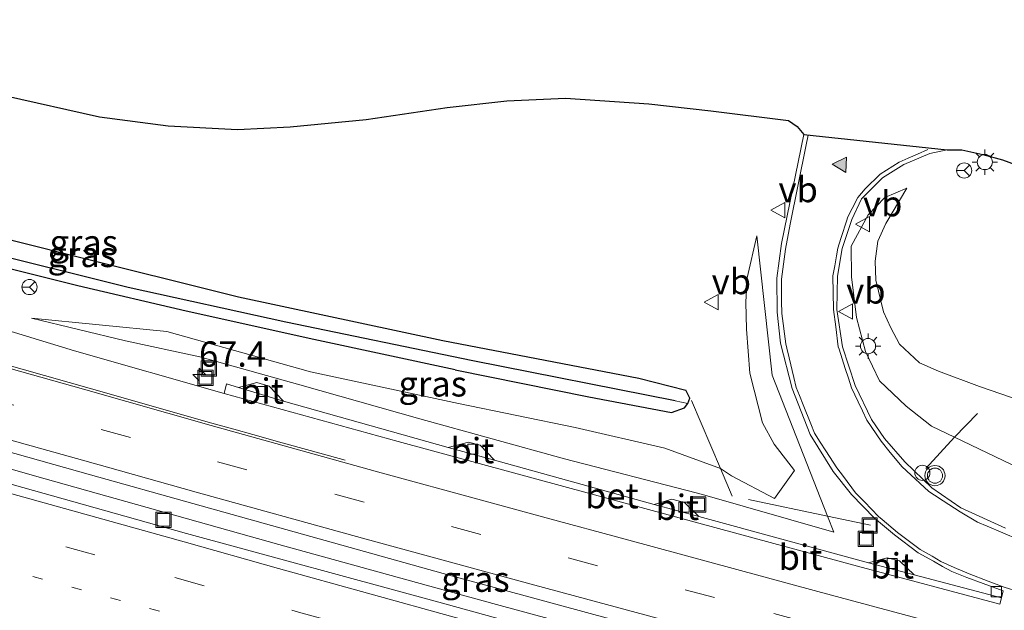
# Model space of a CAD drawing. Units: metres. Extents: x 249990 to 260000, y 468748 to 474719.
# Drawn here: x 253810 to 253907, y 469517 to 469575 of the extents above; entities that cross this region are included whole.
import ezdxf
from ezdxf.enums import TextEntityAlignment as Align

# ---------------------------------------------------------------- set-up
doc = ezdxf.new("R2010")
doc.units = ezdxf.units.M
for name, pattern in [('IE-TERREINAFSCHEIDING', [10, 8, -2]), ('VW-1-3_STREEP', [4, 1, -3]), ('VW-3-9_STREEP', [12, 3, -9])]:
    doc.linetypes.add(name, pattern=pattern)
doc.layers.get('0').update_dxf_attribs({"lineweight": 25})
for name, color, linetype, lineweight in [('B-ME-AM-KILOMETR-S-B1', 7, 'Continuous', 18), ('B-ME-BV-GELEIDECONSTRUCTIE-GELEIDERAIL-L-B1', 213, 'BV-GELEIDERAIL', 18), ('B-ME-GW-INSTEEKWATERGANG-L-B1', 10, 'Continuous', 25), ('B-ME-GW-KRUINLIJN-L-B1', 93, 'Continuous', 18), ('B-ME-GW-TEENLIJN-L-B1', 93, 'Continuous', 18), ('B-ME-GW-WATERGANG-GREPPEL-L-B1', 10, 'Continuous', 25), ('B-ME-IE-GRASLAND-GV-B6', 93, 'Continuous', 18), ('B-ME-IE-HULPGEOMETRIE-L-B1', 53, 'Continuous', 18), ('B-ME-IE-INRICHTINGSELEMENT-S-B1', 253, 'Continuous', 18), ('B-ME-IE-MEUBILAIR_WEGMEUBILAIR-LICHTMAST-S-B1', 8, 'Continuous', 18), ('B-ME-IE-TERREINAFSCHEIDING-RASTERHEKWERK-L-B1', 8, 'IE-TERREINAFSCHEIDING', 18), ('B-ME-KG-KADASTRAAL-OPNAMEDTMGRENS-L-B1', 10, 'Continuous', 25), ('B-ME-VH-VERH_SOORT-BETON-OVERIG-GV-B6', 8, 'IE-TERREINAFSCHEIDING-NATUURLIJK-HOUTWAL', 18), ('B-ME-VH-VERH_SOORT-BITUMEN-GV-B6', 8, 'IE-TERREINAFSCHEIDING-NATUURLIJK-HOUTWAL', 18), ('B-ME-VV-KOLK-S-B1', 8, 'Continuous', 18), ('B-ME-VW-MARKERING-13STREEP-045-L-B1', 255, 'VW-1-3_STREEP', 18), ('B-ME-VW-MARKERING-39STREEP-015-L-B1', 255, 'VW-3-9_STREEP', 18), ('B-ME-VW-MARKERING-STREEP-015-L-B1', 7, 'Continuous', 18), ('B-ME-VW-MARKERING-VLAKMARK-S-B1', 7, 'Continuous', 18), ('B-ME-VW-MEUBILAIR_WEGMEUBILAIR-RONA-S-B1', 8, 'Continuous', 18), ('B-ME-VW-MEUBILAIR_WEGMEUBILAIR-SLAGBOOM-S-B1', 8, 'Continuous', 18), ('B-ME-VW-MEUBILAIR_WEGMEUBILAIR-VERKEERSBORD-S-B1', 8, 'Continuous', 18), ('B-ME-VW-MEUBILAIR_WEGMEUBILAIR-VERKEERSLICHT-S-B1', 13, 'Continuous', 18)]:
    doc.layers.add(name, color=color, linetype=linetype, lineweight=lineweight)
doc.styles.add('NLCS-ISO', font='NLCS-ISO.TTF')
doc.linetypes.add('BV-GELEIDERAIL', pattern='A,10,-3,[108,NLCS.SHX,S=1,R=0,X=0,Y=0],-3', length=16)
doc.linetypes.add('IE-TERREINAFSCHEIDING-NATUURLIJK-HOUTWAL', pattern='A,7,-1.5,[67,NLCS.SHX,S=0.75,R=45,X=0,Y=0],-1.5,7,-1.5,[70,NLCS.SHX,S=0.75,R=0,X=0,Y=0],-1.5', length=20)

# ---------------------------------------------------------------- blocks, each defined once
blk = doc.blocks.new('put')
for p, q in [((0.75, 0.75), (-0.75, 0.75)), ((-0.75, 0.75), (-0.75, -0.75)), ((0.75, -0.75), (0.75, 0.75)), ((-0.75, -0.75), (0.75, -0.75))]:
    blk.add_line(p, q)
blk.add_lwpolyline([(-0.625, 0.625), (0.625, 0.625), (0.625, -0.625), (-0.625, -0.625)], close=True)
blk = doc.blocks.new('dtb')
blk.add_circle((0, 0), 0.75)
blk = doc.blocks.new('verkeersbord')
for p, q in [((0, 0.75), (-0.75, -0.625)), ((0.75, -0.625), (0, 0.75)), ((-0.75, -0.625), (0.75, -0.625))]:
    blk.add_line(p, q)
blk = doc.blocks.new('verkeerslicht')
for radius in [1, 0.75]:
    blk.add_circle((0, 0), radius)
blk = doc.blocks.new('wegwijzer')
for q in [(-0.53, -0.53), (0, 0.75), (0.53, -0.53)]:
    blk.add_line((0, 0), q)
blk.add_circle((0, 0), 0.75)
blk = doc.blocks.new('hecto')
for p, q in [((0, 0.625), (-0.625, 0)), ((0, -0.625), (0, 0.625)), ((-0.625, 0), (0.625, 0)), ((0.625, 0), (0, -0.625))]:
    blk.add_line(p, q)
blk = doc.blocks.new('kolk')
blk.add_lwpolyline([(-0.5, -0.5), (0.5, -0.5), (0.5, 0.5), (-0.5, 0.5)], close=True)
blk = doc.blocks.new('verfsymbol')
for color in [252, 253]:
    blk.add_hatch(color=color).paths.add_polyline_path([(0.75, -0.625), (0, 0.75), (-0.75, -0.625)])
blk.add_lwpolyline([(0.75, -0.625), (0, 0.75), (-0.75, -0.625)], close=True)
blk = doc.blocks.new('lantaarnpaal')
for p, q in [((0, 0.75), (0, 1.25)), ((-0.75, 0), (-1.25, 0)), ((-0.884, 0.884), (-0.53, 0.53)), ((0.53, 0.53), (0.884, 0.884)), ((0.75, 0), (1.25, 0)), ((-0.53, -0.53), (-0.884, -0.884)), ((0, -0.75), (0, -1.25)), ((0.53, -0.53), (0.884, -0.884))]:
    blk.add_line(p, q)
blk.add_circle((0, 0), 0.75)

msp = doc.modelspace()

# ---------------------------------------------------------------- linework, layer by layer
at = {"layer": 'B-ME-BV-GELEIDECONSTRUCTIE-GELEIDERAIL-L-B1'}
for points in [[(253705.5221, 469560.8271, 30.9108), (253711.257, 469559.115, 30.923), (253715.226, 469557.93, 30.955), (253726.773, 469554.512, 30.932), (253753.653, 469546.675, 30.95), (253776.693, 469540.054, 30.9), (253812.5964, 469529.8502, 30.858)], [(253812.5964, 469529.8502, 30.858), (253835.6824, 469523.3662, 30.783), (253852.14, 469518.8192, 30.751), (253857.5484, 469517.3232, 30.74), (253877.7544, 469511.8602, 30.681), (253885.5474, 469509.7112, 30.478), (253902.3294, 469505.2162, 30.498), (253921.6494, 469500.0952, 30.325), (253941.0284, 469494.8912, 30.177), (253962.7404, 469488.7182, 30.044), (253963.1088, 469488.6045, 29.976), (253971.8601, 469486.9097, 29.976), (253984.8922, 469484.1413, 29.928), (253990.4368, 469482.9876, 29.936), (253996.6884, 469481.6102, 29.936), (254003.0676, 469480.2521, 29.948), (254007.0684, 469479.2642, 29.948), (254025.036, 469474.8082, 29.92), (254039.3301, 469471.1818, 29.92), (254049.7304, 469468.4722, 29.952), (254062.0504, 469465.1932, 30.04), (254067.9378, 469463.6306, 30.0834), (254068.0926, 469463.5889, 30.0834)]]:
    msp.add_polyline3d(points, dxfattribs=at)
at = {"layer": 'B-ME-GW-INSTEEKWATERGANG-L-B1'}
for points in [[(253853.105, 469540.604, 30.771), (253839.122, 469543.611, 30.466), (253826.509, 469546.417, 30.354), (253815.811, 469548.906, 30.024), (253805.115, 469551.595, 29.863), (253794.03, 469554.623, 29.823), (253781.331, 469557.954, 29.751), (253768.195, 469562.147, 29.871), (253756.98, 469566.108, 29.779), (253756.648, 469566.264, 29.747), (253756.272, 469566.725, 29.787), (253756.494, 469567.647, 29.811), (253757.059, 469568.707, 29.847), (253757.433, 469569.028, 29.875), (253757.933, 469569.129, 29.916), (253765.288, 469566.653, 29.976), (253775.828, 469563.007, 30.004), (253786.43, 469559.656, 29.988), (253800.006, 469555.765, 30.092), (253814.908, 469552.019, 30.145), (253831.693, 469547.815, 30.583), (253851.879, 469543.519, 30.751), (253871.274, 469539.796, 31.021), (253875.916, 469538.611, 31.07)], [(253853.105, 469540.604, 30.771), (253866.305, 469537.958, 31.017), (253874.504, 469536.387, 31.042)], [(253874.504, 469536.387, 31.042), (253875.788, 469536.875, 31.008), (253876.111, 469537.282, 31.008), (253876.303, 469537.822, 31.024), (253875.916, 469538.611, 31.07)]]:
    msp.add_polyline3d(points, dxfattribs=at)
at = {"layer": 'B-ME-GW-KRUINLIJN-L-B1'}
for points in [[(253911.337, 469536.777, 31.763), (253904.944, 469538.966, 31.603), (253900.89, 469540.477, 31.346), (253899.012, 469541.32, 31.276), (253897.036, 469543.139, 31.222), (253896.171, 469544.768, 31.265), (253895.454, 469546.346, 31.27), (253894.694, 469549.474, 31.258), (253894.626, 469551.351, 31.203), (253894.88, 469553.312, 31.143), (253895.686, 469555.068, 31.202), (253897.032, 469557.354, 31.172), (253897.751, 469558.566, 31.152)], [(253882.912, 469553.868, 31.006), (253881.971, 469549.716, 31.009), (253881.83, 469547.29, 31.035), (253881.887, 469544.64, 31.011), (253882.236, 469540.277, 31.045), (253883.491, 469535.369, 30.898), (253884.621, 469533.28, 30.716), (253886.655, 469530.684, 30.145), (253884.659, 469527.921, 29.954), (253880.411, 469530.163, 30.624), (253879.332, 469530.884, 30.748), (253873.836, 469532.883, 30.917), (253864.974, 469534.909, 30.784), (253853.432, 469537.291, 30.557), (253838.815, 469540.429, 30.258), (253824.603, 469544.419, 30.212), (253811.238, 469545.73, 29.912)]]:
    msp.add_polyline3d(points, dxfattribs=at)
at = {"layer": 'B-ME-GW-TEENLIJN-L-B1'}
for points in [[(253908.917, 469530.862, 29.288), (253902.46, 469533.965, 29.411), (253900.189, 469535.057, 29.421), (253897.694, 469537.017, 29.592), (253895.054, 469539.534, 29.817), (253893.654, 469542.442, 30.067), (253892.786, 469545.788, 30.374), (253892.277, 469549.812, 30.586), (253892.246, 469552.822, 30.722), (253893.929, 469555.935, 30.921), (253895.57, 469557.634, 31.029), (253897.751, 469558.566, 31.152)], [(253882.912, 469553.868, 31.006), (253884.441, 469540.101, 31.006), (253889.917, 469526.17, 29.664), (253890.536, 469524.596, 29.594), (253877.558, 469528.298, 29.703), (253876.922, 469528.463, 29.703), (253863.905, 469531.842, 29.699), (253849.615, 469535.792, 29.843), (253837.76, 469539.136, 29.875), (253827.881, 469541.9, 29.835), (253820.54, 469543.487, 29.863), (253811.238, 469545.73, 29.912)]]:
    msp.add_polyline3d(points, dxfattribs=at)
at = {"layer": 'B-ME-GW-WATERGANG-GREPPEL-L-B1'}
msp.add_polyline3d([(253874.856, 469537.546, 30.343), (253854.854, 469541.51, 30.117), (253836.354, 469545.316, 29.851), (253820.8, 469548.735, 29.454), (253805.821, 469552.474, 29.458), (253791.812, 469556.281, 29.349), (253782.421, 469558.979, 29.209), (253771.732, 469562.467, 29.164), (253762.084, 469565.692, 29.196), (253757.668, 469567.338, 29.196)], dxfattribs=at)
at = {"layer": 'B-ME-IE-GRASLAND-GV-B6'}
for points in [[(253808.578, 469567.711, 30.363), (253817.958, 469565.607, 30.425), (253824.744, 469564.707, 30.479), (253831.601, 469564.363, 30.532), (253836.797, 469564.608, 30.577), (253844.3, 469565.357, 30.649), (253852.325, 469566.531, 30.751), (253858.208, 469567.175, 30.823), (253864.017, 469567.441, 30.895), (253872.258, 469566.883, 30.965), (253878.377, 469566.21, 31.019), (253886.046, 469565.244, 31.083), (253886.907, 469564.661, 31.104), (253887.556, 469563.858, 31.119), (253885.375, 469553.082, 30.907), (253884.907, 469549.687, 30.791), (253884.934, 469546.316, 30.656), (253885.277, 469543.236, 30.533), (253886.409, 469538.759, 30.331), (253888.2, 469534.236, 30.078), (253890.458, 469530.567, 29.867), (253892.276, 469528.301, 29.746), (253894.562, 469525.971, 29.628), (253896.532, 469524.313, 29.551), (253898.877, 469522.537, 29.479), (253900.397, 469521.703, 29.426), (253901.288, 469521.187, 29.421), (253902.191, 469520.709, 29.4), (253903.683, 469520.11, 29.365), (253905.282, 469519.522, 29.354), (253907.259, 469518.801, 29.317), (253907.102, 469518.081, 29.477)], [(253907.503, 469524.978, 29.221), (253903.086, 469526.998, 29.301), (253900.209, 469528.962, 29.369), (253897.534, 469531.535, 29.46), (253895.556, 469533.824, 29.599), (253894.254, 469535.718, 29.72), (253892.627, 469539.056, 29.941), (253891.393, 469542.883, 30.187), (253890.829, 469546.581, 30.41), (253890.894, 469549.864, 30.59), (253891.371, 469552.609, 30.712), (253892.314, 469555.481, 30.863), (253893.268, 469557.505, 30.948), (253895.358, 469559.581, 31.086), (253897.439, 469560.902, 31.177), (253900.004, 469561.979, 31.229), (253901.746, 469562.362, 31.245), (253903.196, 469562.343, 31.248), (253905.254, 469561.896, 31.275), (253907.197, 469561.367, 31.271), (253908.462, 469560.908, 31.304)], [(253908.917, 469530.862, 29.288), (253902.46, 469533.965, 29.411), (253900.189, 469535.057, 29.421), (253897.694, 469537.017, 29.592), (253895.054, 469539.534, 29.817), (253893.654, 469542.442, 30.067), (253892.786, 469545.788, 30.374), (253892.277, 469549.812, 30.586), (253892.246, 469552.822, 30.722), (253893.929, 469555.935, 30.921), (253895.57, 469557.634, 31.029), (253897.751, 469558.566, 31.152), (253897.032, 469557.354, 31.172), (253895.686, 469555.068, 31.202), (253894.88, 469553.312, 31.143), (253894.626, 469551.351, 31.203), (253894.694, 469549.474, 31.258), (253895.454, 469546.346, 31.27), (253896.171, 469544.768, 31.265), (253897.036, 469543.139, 31.222), (253899.012, 469541.32, 31.276), (253900.89, 469540.477, 31.346), (253904.944, 469538.966, 31.603), (253911.337, 469536.777, 31.763)], [(253911.337, 469536.777, 31.763), (253904.944, 469538.966, 31.603), (253900.89, 469540.477, 31.346), (253899.012, 469541.32, 31.276), (253897.036, 469543.139, 31.222), (253896.171, 469544.768, 31.265), (253895.454, 469546.346, 31.27), (253894.694, 469549.474, 31.258), (253894.626, 469551.351, 31.203), (253894.88, 469553.312, 31.143), (253895.686, 469555.068, 31.202), (253897.032, 469557.354, 31.172), (253897.751, 469558.566, 31.152), (253895.57, 469557.634, 31.029), (253893.929, 469555.935, 30.921), (253892.246, 469552.822, 30.722), (253892.277, 469549.812, 30.586), (253892.786, 469545.788, 30.374), (253893.654, 469542.442, 30.067), (253895.054, 469539.534, 29.817), (253897.694, 469537.017, 29.592), (253900.189, 469535.057, 29.421), (253902.46, 469533.965, 29.411), (253908.917, 469530.862, 29.288)], [(253800.006, 469555.765, 30.092), (253814.908, 469552.019, 30.145), (253831.693, 469547.815, 30.583), (253851.879, 469543.519, 30.751), (253871.274, 469539.796, 31.021), (253875.916, 469538.611, 31.07)], [(253805.115, 469551.595, 29.863), (253815.811, 469548.906, 30.024), (253826.509, 469546.417, 30.354), (253839.122, 469543.611, 30.466), (253853.105, 469540.604, 30.771), (253866.305, 469537.958, 31.017), (253874.504, 469536.387, 31.042), (253875.788, 469536.875, 31.008), (253876.111, 469537.282, 31.008), (253876.303, 469537.822, 31.024), (253875.916, 469538.611, 31.07), (253871.274, 469539.796, 31.021), (253851.879, 469543.519, 30.751), (253831.693, 469547.815, 30.583), (253814.908, 469552.019, 30.145), (253800.006, 469555.765, 30.092)], [(253884.441, 469540.101, 31.006), (253889.917, 469526.17, 29.664), (253890.536, 469524.596, 29.594), (253877.558, 469528.298, 29.703), (253876.922, 469528.463, 29.703), (253863.905, 469531.842, 29.699), (253849.615, 469535.792, 29.843), (253837.76, 469539.136, 29.875), (253827.881, 469541.9, 29.835), (253820.54, 469543.487, 29.863), (253811.238, 469545.73, 29.912), (253824.603, 469544.419, 30.212), (253838.815, 469540.429, 30.258), (253853.432, 469537.291, 30.557), (253864.974, 469534.909, 30.784), (253873.836, 469532.883, 30.917), (253879.332, 469530.884, 30.748), (253880.411, 469530.163, 30.624), (253884.659, 469527.921, 29.954), (253886.655, 469530.684, 30.145), (253884.621, 469533.28, 30.716), (253883.491, 469535.369, 30.898), (253882.236, 469540.277, 31.045), (253881.887, 469544.64, 31.011), (253881.83, 469547.29, 31.035), (253881.971, 469549.716, 31.009), (253882.912, 469553.868, 31.006), (253884.441, 469540.101, 31.006)], [(253889.917, 469526.17, 29.664), (253884.441, 469540.101, 31.006), (253882.912, 469553.868, 31.006), (253881.971, 469549.716, 31.009), (253881.83, 469547.29, 31.035), (253881.887, 469544.64, 31.011), (253882.236, 469540.277, 31.045), (253883.491, 469535.369, 30.898), (253884.621, 469533.28, 30.716), (253886.655, 469530.684, 30.145), (253884.659, 469527.921, 29.954), (253880.411, 469530.163, 30.624), (253879.332, 469530.884, 30.748), (253873.836, 469532.883, 30.917), (253864.974, 469534.909, 30.784), (253853.432, 469537.291, 30.557), (253838.815, 469540.429, 30.258), (253824.603, 469544.419, 30.212), (253811.238, 469545.73, 29.912), (253820.54, 469543.487, 29.863), (253827.881, 469541.9, 29.835), (253837.76, 469539.136, 29.875), (253849.615, 469535.792, 29.843), (253863.905, 469531.842, 29.699), (253876.922, 469528.463, 29.703), (253877.558, 469528.298, 29.703), (253890.536, 469524.596, 29.594), (253889.917, 469526.17, 29.664)], [(253805.821, 469552.474, 29.458), (253820.8, 469548.735, 29.454), (253836.354, 469545.316, 29.851), (253854.854, 469541.51, 30.117), (253874.856, 469537.546, 30.343), (253876.111, 469537.282, 31.008), (253875.788, 469536.875, 31.008), (253874.504, 469536.387, 31.042), (253866.305, 469537.958, 31.017), (253853.105, 469540.604, 30.771), (253839.122, 469543.611, 30.466), (253826.509, 469546.417, 30.354), (253815.811, 469548.906, 30.024), (253805.115, 469551.595, 29.863)], [(253875.916, 469538.611, 31.07), (253876.303, 469537.822, 31.024), (253876.111, 469537.282, 31.008), (253874.856, 469537.546, 30.343), (253854.854, 469541.51, 30.117), (253836.354, 469545.316, 29.851), (253820.8, 469548.735, 29.454), (253805.821, 469552.474, 29.458)], [(253907.102, 469518.081, 29.477), (253898.471, 469520.354, 29.486), (253897.013, 469521.757, 29.506), (253895.789, 469522.051, 29.518), (253893.956, 469521.544, 29.614), (253877.188, 469526.135, 29.622), (253875.759, 469527.526, 29.659), (253874.525, 469527.84, 29.671), (253872.771, 469527.331, 29.703), (253857.007, 469531.694, 29.735), (253855.562, 469533.161, 29.767), (253854.41, 469533.459, 29.771), (253852.427, 469532.952, 29.755), (253836.149, 469537.519, 29.807), (253834.711, 469539.012, 29.859), (253833.512, 469539.362, 29.888), (253831.68, 469538.888, 29.896), (253830.508, 469539.235, 29.898), (253830.268, 469538.275, 29.778), (253815.495, 469542.486, 29.834), (253798.837, 469547.554, 29.947)], [(253795.872, 469536.212, 30.183), (253817.074, 469530.256, 30.128), (253827.171, 469527.411, 30.078), (253852.734, 469520.274, 29.95), (253873.73, 469514.589, 29.867), (253907.047, 469505.496, 29.621), (253945.57, 469495.498, 29.358), (253977.16, 469487.28, 29.126), (254006.985, 469479.636, 29.048), (254006.972, 469479.573, 29.196), (254006.318, 469476.877, 29.188), (254006.289, 469476.742, 29.04), (253981.534, 469482.99, 29.103), (253974.003, 469484.919, 29.143), (253955.315, 469489.781, 29.338), (253925.586, 469497.603, 29.454), (253918.779, 469499.362, 29.557), (253878.701, 469510.164, 29.839), (253851.504, 469517.653, 29.984), (253826.542, 469524.442, 30.066), (253805.291, 469530.421, 30.144)]]:
    msp.add_polyline3d(points, dxfattribs=at)
at = {"layer": 'B-ME-IE-HULPGEOMETRIE-L-B1'}
msp.add_line((253874.856, 469537.546, 30.343), (253876.111, 469537.282, 31.008), dxfattribs=at)
at = {"layer": 'B-ME-IE-TERREINAFSCHEIDING-RASTERHEKWERK-L-B1'}
for points in [[(253894.143, 469525.287, 29.592), (253889.917, 469526.17, 29.664), (253880.485, 469528.142, 29.826), (253879.332, 469530.884, 30.748), (253876.452, 469537.601, 31.021)], [(253904.736, 469536.318, 30.583), (253902.46, 469533.965, 29.411), (253899.641, 469530.868, 29.361)]]:
    msp.add_polyline3d(points, dxfattribs=at)
at = {"layer": 'B-ME-KG-KADASTRAAL-OPNAMEDTMGRENS-L-B1'}
msp.add_polyline3d([(253808.578, 469567.711, 30.363), (253817.958, 469565.607, 30.425), (253824.744, 469564.707, 30.479), (253831.601, 469564.363, 30.532), (253836.797, 469564.608, 30.577), (253844.3, 469565.357, 30.649), (253852.325, 469566.531, 30.751), (253858.208, 469567.175, 30.823), (253864.017, 469567.441, 30.895), (253872.258, 469566.883, 30.965), (253878.377, 469566.21, 31.019), (253886.046, 469565.244, 31.083), (253886.907, 469564.661, 31.104), (253887.556, 469563.858, 31.119), (253901.746, 469562.362, 31.245), (253903.196, 469562.343, 31.248), (253905.254, 469561.896, 31.275), (253907.197, 469561.367, 31.271), (253908.462, 469560.908, 31.304)], dxfattribs=at)
at = {"layer": 'B-ME-VH-VERH_SOORT-BETON-OVERIG-GV-B6'}
msp.add_polyline3d([(253907.102, 469518.081, 29.477), (253906.938, 469517.468, 29.514), (253892.869, 469521.211, 29.622), (253877.189, 469525.484, 29.691), (253847.486, 469533.555, 29.758), (253830.268, 469538.275, 29.778), (253830.508, 469539.235, 29.898), (253831.68, 469538.888, 29.896), (253836.149, 469537.519, 29.807), (253852.427, 469532.952, 29.755), (253857.007, 469531.694, 29.735), (253872.771, 469527.331, 29.703), (253877.188, 469526.135, 29.622), (253893.956, 469521.544, 29.614), (253898.471, 469520.354, 29.486), (253907.102, 469518.081, 29.477)], dxfattribs=at)
at = {"layer": 'B-ME-VH-VERH_SOORT-BITUMEN-GV-B6'}
for points in [[(253798.837, 469547.554, 29.947), (253815.495, 469542.486, 29.834), (253830.268, 469538.275, 29.778), (253847.486, 469533.555, 29.758), (253877.189, 469525.484, 29.691), (253892.869, 469521.211, 29.622), (253906.938, 469517.468, 29.514), (253907.102, 469518.081, 29.477), (253907.259, 469518.801, 29.317), (253905.282, 469519.522, 29.354), (253903.683, 469520.11, 29.365), (253902.191, 469520.709, 29.4), (253901.288, 469521.187, 29.421), (253900.397, 469521.703, 29.426), (253898.877, 469522.537, 29.479), (253896.532, 469524.313, 29.551), (253894.562, 469525.971, 29.628), (253892.276, 469528.301, 29.746), (253890.458, 469530.567, 29.867), (253888.2, 469534.236, 30.078), (253886.409, 469538.759, 30.331), (253885.277, 469543.236, 30.533), (253884.934, 469546.316, 30.656), (253884.907, 469549.687, 30.791), (253885.375, 469553.082, 30.907), (253887.556, 469563.858, 31.119), (253901.746, 469562.362, 31.245), (253900.004, 469561.979, 31.229), (253897.439, 469560.902, 31.177), (253895.358, 469559.581, 31.086), (253893.268, 469557.505, 30.948), (253892.314, 469555.481, 30.863), (253891.371, 469552.609, 30.712), (253890.894, 469549.864, 30.59), (253890.829, 469546.581, 30.41), (253891.393, 469542.883, 30.187), (253892.627, 469539.056, 29.941), (253894.254, 469535.718, 29.72), (253895.556, 469533.824, 29.599), (253897.534, 469531.535, 29.46), (253900.209, 469528.962, 29.369), (253903.086, 469526.998, 29.301), (253907.503, 469524.978, 29.221)], [(253831.68, 469538.888, 29.896), (253833.512, 469539.362, 29.888), (253834.711, 469539.012, 29.859), (253836.149, 469537.519, 29.807), (253831.68, 469538.888, 29.896)], [(254074.1, 469474.71, 28.911), (254067.948, 469464.542, 29.164), (254032.45, 469473.305, 29.217), (254006.985, 469479.636, 29.048), (253977.16, 469487.28, 29.126), (253945.57, 469495.498, 29.358), (253907.047, 469505.496, 29.621), (253873.73, 469514.589, 29.867), (253852.734, 469520.274, 29.95), (253827.171, 469527.411, 30.078), (253817.074, 469530.256, 30.128), (253795.872, 469536.212, 30.183)], [(253852.427, 469532.952, 29.755), (253854.41, 469533.459, 29.771), (253855.562, 469533.161, 29.767), (253857.007, 469531.694, 29.735), (253852.427, 469532.952, 29.755)], [(253805.291, 469530.421, 30.144), (253826.542, 469524.442, 30.066), (253851.504, 469517.653, 29.984), (253878.701, 469510.164, 29.839), (253918.779, 469499.362, 29.557), (253925.586, 469497.603, 29.454), (253955.315, 469489.781, 29.338), (253974.003, 469484.919, 29.143), (253981.534, 469482.99, 29.103), (254006.289, 469476.742, 29.04), (254031.723, 469470.493, 29.241), (254049.33, 469466.083, 29.103), (254061.649, 469463.17, 29.136), (254068.408, 469461.509, 29.189)], [(253877.188, 469526.135, 29.622), (253872.771, 469527.331, 29.703), (253874.525, 469527.84, 29.671), (253875.759, 469527.526, 29.659), (253877.188, 469526.135, 29.622)], [(253893.956, 469521.544, 29.614), (253895.789, 469522.051, 29.518), (253897.013, 469521.757, 29.506), (253898.471, 469520.354, 29.486), (253893.956, 469521.544, 29.614)]]:
    msp.add_polyline3d(points, dxfattribs=at)
at = {"layer": 'B-ME-VW-MARKERING-13STREEP-045-L-B1'}
msp.add_polyline3d([(253886.245, 469499.78, 29.607), (253878.186, 469501.86, 29.675), (253862.426, 469506.178, 29.767), (253846.984, 469510.385, 29.841), (253831.595, 469514.681, 29.874), (253816.179, 469518.871, 29.906), (253800.635, 469523.216, 29.967), (253785.284, 469527.62, 30.018), (253769.717, 469531.986, 30.031), (253754.386, 469536.459, 30.058), (253738.847, 469540.886, 30.061), (253723.432, 469545.261, 30.046), (253705.6504, 469550.5321, 30.0416)], dxfattribs=at)
at = {"layer": 'B-ME-VW-MARKERING-39STREEP-015-L-B1'}
for points in [[(254070.498, 469468.7566, 29.07), (254063.85, 469470.386, 29.05), (254040.179, 469476.17, 28.978), (254006.011, 469484.681, 28.963), (253981.539, 469490.938, 29.034), (253935.557, 469502.885, 29.348), (253899.082, 469512.642, 29.59), (253878.726, 469518.115, 29.745), (253867.183, 469521.252, 29.812), (253855.645, 469524.364, 29.876), (253844.098, 469527.537, 29.938), (253832.503, 469530.742, 29.979), (253821.01, 469533.937, 30.027), (253809.496, 469537.12, 30.064), (253797.945, 469540.406, 30.094), (253786.484, 469543.612, 30.128), (253774.986, 469546.961, 30.155), (253763.38, 469550.253, 30.168), (253751.93, 469553.539, 30.174), (253740.424, 469556.943, 30.178), (253728.884, 469560.351, 30.171), (253717.446, 469563.714, 30.161), (253706.005, 469567.076, 30.138), (253703.6293, 469567.7915, 30.1339)], [(253706.6963, 469554.1066, 30.1295), (253712.094, 469552.512, 30.138), (253723.516, 469549.14, 30.134), (253734.818, 469545.85, 30.14), (253746.297, 469542.548, 30.152), (253757.635, 469539.261, 30.144), (253769.033, 469536.019, 30.127), (253780.383, 469532.794, 30.115), (253791.886, 469529.535, 30.094), (253803.257, 469526.329, 30.047), (253814.619, 469523.149, 30.005), (253825.416, 469520.096, 29.948), (253837.63, 469516.689, 29.951), (253851.601, 469512.847, 29.913), (253872.101, 469507.231, 29.798), (253884.272, 469503.961, 29.721), (253908.499, 469497.458, 29.562), (253929.649, 469491.897, 29.385), (253963.624, 469483.028, 29.134), (253988.049, 469476.81, 29.025), (254034.268, 469465.211, 28.996), (254046.815, 469462.1, 29.02), (254066.678, 469457.1981, 29.1033)]]:
    msp.add_polyline3d(points, dxfattribs=at)
at = {"layer": 'B-ME-VW-MARKERING-STREEP-015-L-B1'}
for points in [[(253842.25, 469531.686, 29.857), (253838.778, 469532.643, 29.874), (253836.016, 469533.4, 29.883), (253833.117, 469534.231, 29.893), (253831.238, 469534.746, 29.901), (253829.073, 469535.335, 29.909), (253817.174, 469538.744, 29.943), (253805.631, 469541.99, 29.994), (253798.873, 469543.893, 30.015), (253794.403, 469545.303, 30.021), (253789.508, 469546.961, 30.03), (253785.07, 469548.483, 30.033), (253772.802, 469552.551, 30.049), (253762.592, 469556.007, 30.058), (253749.939, 469560.379, 30.017), (253736.486, 469565.064, 30.026), (253724.891, 469568.919, 30.014), (253710.986, 469573.177, 29.986), (253704.2566, 469575.2023, 29.9713)], [(254068.6359, 469465.6792, 29.168), (254042.554, 469472.064, 29.082), (254010.78, 469479.937, 29.055), (253987.184, 469485.942, 29.107), (253940.695, 469498.025, 29.393), (253888.945, 469511.819, 29.756), (253860.974, 469519.343, 29.924), (253843.95, 469524.003, 30.006), (253827.508, 469528.544, 30.07), (253818.754, 469530.993, 30.102), (253797.133, 469537.036, 30.162), (253767.851, 469545.406, 30.238), (253741.852, 469552.95, 30.265), (253715.519, 469560.7, 30.25), (253703.3359, 469564.3254, 30.2242)], [(253908.842, 469518.683, 29.333), (253907.356, 469519.161, 29.337), (253905.775, 469519.758, 29.33), (253903.902, 469520.459, 29.341), (253902.44, 469521.085, 29.382), (253901.104, 469521.7, 29.406), (253900.236, 469522.196, 29.413), (253899.055, 469522.87, 29.456), (253896.838, 469524.537, 29.529), (253895.316, 469525.834, 29.597), (253894.95, 469526.146, 29.639), (253893.557, 469527.581, 29.685), (253892.688, 469528.476, 29.743), (253891.478, 469530.068, 29.809), (253890.814, 469530.941, 29.872), (253889.736, 469532.625, 29.935), (253889.197, 469533.468, 30.023), (253888.624, 469534.362, 30.077), (253888.254, 469535.291, 30.131), (253887.515, 469537.15, 30.176), (253887.145, 469538.079, 30.27), (253886.825, 469538.884, 30.303), (253886.588, 469539.855, 30.379), (253886.113, 469541.798, 30.458), (253885.876, 469542.77, 30.506), (253885.772, 469543.195, 30.48), (253885.646, 469544.187, 30.575), (253885.52, 469545.179, 30.598), (253885.394, 469546.171, 30.594), (253885.362, 469547.395, 30.69), (253885.355, 469549.395, 30.72), (253885.354, 469549.57, 30.777), (253885.486, 469550.561, 30.785), (253885.618, 469551.552, 30.892), (253885.75, 469552.544, 30.836), (253886.213, 469554.99, 30.935), (253887.008, 469558.91, 31.029), (253887.803, 469562.83, 31.087), (253888.001, 469563.8111, 31.109)], [(253904.747, 469525.565, 29.267), (253903.002, 469526.598, 29.291), (253901.329, 469527.694, 29.305), (253900.493, 469528.242, 29.342), (253899.926, 469528.613, 29.347), (253897.712, 469530.637, 29.422), (253897.239, 469531.069, 29.451), (253895.978, 469532.621, 29.577), (253895.347, 469533.398, 29.574), (253895.209, 469533.568, 29.627), (253893.801, 469535.653, 29.737), (253893.371, 469536.556, 29.815), (253892.941, 469537.459, 29.852), (253892.282, 469538.841, 29.964), (253891.974, 469539.792, 29.998), (253891.666, 469540.744, 30.092), (253891.358, 469541.695, 30.156), (253891.05, 469542.647, 30.197), (253890.973, 469542.886, 30.236), (253890.715, 469544.869, 30.359), (253890.494, 469546.573, 30.438), (253890.441, 469549.913, 30.627), (253890.619, 469550.897, 30.663), (253890.797, 469551.881, 30.664), (253890.936, 469552.648, 30.688), (253891.237, 469553.602, 30.79), (253891.839, 469555.509, 30.863), (253891.886, 469555.657, 30.854), (253892.342, 469556.547, 30.903), (253892.905, 469557.648, 30.94), (253893.613, 469558.511, 30.979), (253895.116, 469559.956, 31.07), (253896.975, 469561.133, 31.137), (253897.892, 469561.532, 31.159), (253898.809, 469561.931, 31.204), (253899.837, 469562.378, 31.216)], [(254068.048, 469460.6119, 29.1972), (254066.594, 469460.966, 29.187), (254045.822, 469466.089, 29.099), (254017.823, 469473.065, 29.083), (253997.408, 469478.185, 29.095), (253966.986, 469485.913, 29.191), (253917.587, 469498.791, 29.569), (253877.022, 469509.617, 29.854), (253853.228, 469516.117, 29.986), (253835.641, 469520.998, 30.045), (253826.327, 469523.615, 30.052), (253803.833, 469529.886, 30.133), (253783.495, 469535.666, 30.198), (253761.446, 469541.919, 30.227), (253744.299, 469546.859, 30.237), (253724.303, 469552.673, 30.224), (253707.7066, 469557.5594, 30.2099)], [(253791.055, 469545.814, 30.033), (253803.679, 469542.258, 30.008), (253816.363, 469538.717, 29.95), (253828.98, 469535.126, 29.915), (253845.781, 469530.459, 29.84), (253855.721, 469527.745, 29.755), (253862.106, 469526.003, 29.772), (253869.899, 469523.901, 29.721), (253888.94, 469518.71, 29.588), (253918.757, 469510.729, 29.38), (253960.959, 469499.63, 29.092), (253998.816, 469489.878, 28.905), (254011.437, 469486.676, 28.882), (254016.794, 469485.313, 28.88), (254048.932, 469477.354, 28.916), (254072.2566, 469471.6634, 29.009)], [(253908.79, 469523.871, 29.22), (253905.687, 469525.188, 29.254), (253904.747, 469525.565, 29.267)]]:
    msp.add_polyline3d(points, dxfattribs=at)

# ---------------------------------------------------------------- block references
at = {"layer": 'B-ME-AM-KILOMETR-S-B1', "rotation": 90}
msp.add_blockref('hecto', (253827.79, 469540.1476, 29.8663), dxfattribs=at)
at = {"layer": 'B-ME-IE-INRICHTINGSELEMENT-S-B1', "rotation": 90}
for p in [(253828.762, 469540.741, 29.786), (253828.435, 469539.821, 29.786), (253877.121, 469527.323, 29.683), (253824.287, 469525.794, 30.018), (253894.079, 469525.25, 29.611), (253893.694, 469523.932, 29.508)]:
    msp.add_blockref('put', p, dxfattribs=at)
at = {"layer": 'B-ME-IE-MEUBILAIR_WEGMEUBILAIR-LICHTMAST-S-B1', "rotation": 90}
for p in [(253905.459, 469561.14, 31.411), (253893.912, 469542.962, 31.43)]:
    msp.add_blockref('lantaarnpaal', p, dxfattribs=at)
at = {"layer": 'B-ME-VV-KOLK-S-B1', "rotation": 90}
for p in [(253834.063, 469538.485, 29.871), (253854.843, 469532.787, 29.839), (253875.719, 469527.057, 29.723), (253896.298, 469521.486, 29.606), (253906.592, 469518.7, 29.264)]:
    msp.add_blockref('kolk', p, dxfattribs=at)
at = {"layer": 'B-ME-VW-MARKERING-VLAKMARK-S-B1', "rotation": 87.99999999999999}
msp.add_blockref('verfsymbol', (253891.117, 469560.893, 31.069), dxfattribs=at)
at = {"layer": 'B-ME-VW-MEUBILAIR_WEGMEUBILAIR-RONA-S-B1', "rotation": 90}
for p in [(253903.413, 469560.302, 31.34), (253811.039, 469548.795, 29.863)]:
    msp.add_blockref('wegwijzer', p, dxfattribs=at)
at = {"layer": 'B-ME-VW-MEUBILAIR_WEGMEUBILAIR-SLAGBOOM-S-B1', "rotation": 90}
msp.add_blockref('dtb', (253899.283, 469530.447, 29.36), dxfattribs=at)
at = {"layer": 'B-ME-VW-MEUBILAIR_WEGMEUBILAIR-VERKEERSBORD-S-B1', "rotation": 90}
for p in [(253885.065, 469556.396, 31.613), (253893.417, 469555, 31.338), (253878.46, 469547.309, 31.334), (253891.759, 469546.382, 30.805)]:
    msp.add_blockref('verkeersbord', p, dxfattribs=at)
at = {"layer": 'B-ME-VW-MEUBILAIR_WEGMEUBILAIR-VERKEERSLICHT-S-B1', "rotation": 90}
msp.add_blockref('verkeerslicht', (253900.529, 469530.166, 30.041), dxfattribs=at)

# ---------------------------------------------------------------- texts
at = {"layer": 'B-ME-AM-KILOMETR-S-B1', "ltscale": 0.2, "style": 'NLCS-ISO'}
msp.add_text('67.4', height=2.5, dxfattribs=at).set_placement((253827.79, 469540.1476, 29.8663), align=Align.BOTTOM_LEFT)
at = {"layer": 'B-ME-IE-GRASLAND-GV-B6', "ltscale": 0.2, "style": 'NLCS-ISO'}
for p in [(253816.3985, 469553.2055), (253816.1915, 469552.017), (253850.887, 469539.232), (253850.887, 469539.232), (253855.11, 469519.938)]:
    msp.add_text('gras', height=2.5, dxfattribs=at).set_placement(p, align=Align.MIDDLE_CENTER)
at = {"layer": 'B-ME-VH-VERH_SOORT-BETON-OVERIG-GV-B6', "ltscale": 0.2, "style": 'NLCS-ISO'}
msp.add_text('bet', height=2.5, dxfattribs=at).set_placement((253868.591, 469528.1863), align=Align.MIDDLE_CENTER)
at = {"layer": 'B-ME-VH-VERH_SOORT-BITUMEN-GV-B6', "ltscale": 0.2, "style": 'NLCS-ISO'}
for p in [(253834.0048, 469538.5171), (253854.8056, 469532.6411), (253875.0575, 469527.0392), (253887.2411, 469522.1105), (253896.2925, 469521.2567)]:
    msp.add_text('bit', height=2.5, dxfattribs=at).set_placement(p, align=Align.MIDDLE_CENTER)
at = {"layer": 'B-ME-VW-MEUBILAIR_WEGMEUBILAIR-VERKEERSBORD-S-B1', "ltscale": 0.2, "style": 'NLCS-ISO'}
for p in [(253885.065, 469556.396, 31.613), (253893.417, 469555, 31.338), (253878.46, 469547.309, 31.334), (253891.759, 469546.382, 30.805)]:
    msp.add_text('vb', height=2.5, dxfattribs=at).set_placement(p, align=Align.BOTTOM_LEFT)

doc.saveas('drawing.dxf')
